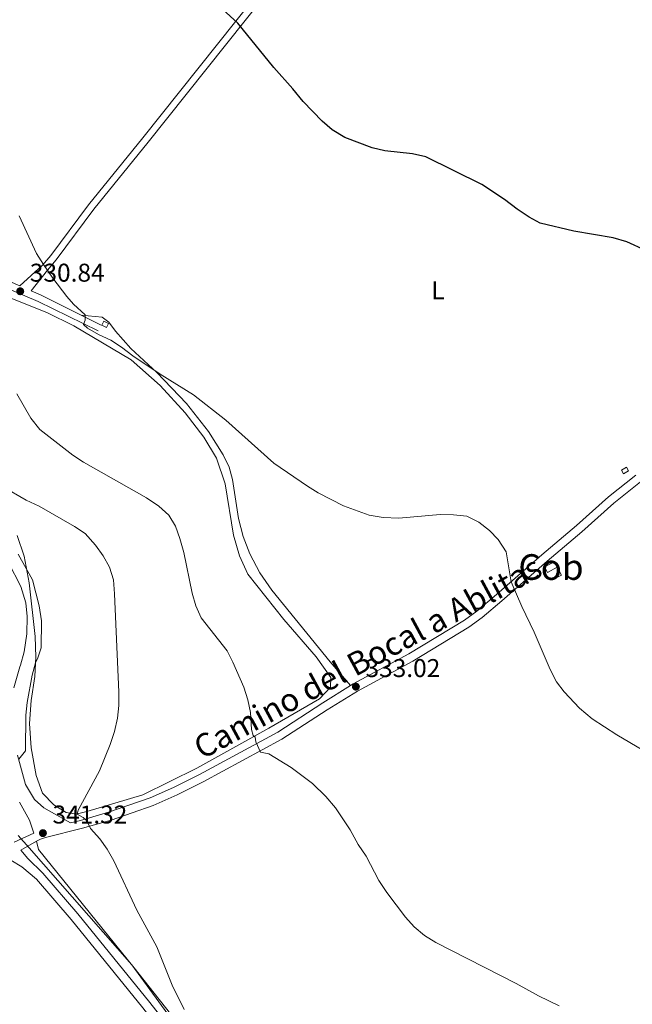
# Model space of a CAD drawing. Units: metres. Extents: x 615707 to 622689, y 646311 to 651053.
# Drawn here: x 617361 to 617600, y 650213 to 650597 of the extents above; entities that cross this region are included whole.
import ezdxf
from ezdxf.enums import TextEntityAlignment as Align

# ---------------------------------------------------------------- set-up
doc = ezdxf.new("R2010")
doc.units = ezdxf.units.M
doc.header["$MEASUREMENT"] = 0
doc.linetypes.add('DGN Style 3', pattern=[122.30706600000002, 87.36219000000001, -34.94487600000001])
for name, color, linetype, lineweight in [('Centroides', 7, 'Continuous', 5), ('Divisiones administrativas específicas', 7, 'Continuous', 5), ('Edificios construcciones cerramientos', 7, 'Continuous', 5), ('Elementos auxiliares', 7, 'Continuous', 5), ('Entidades rústicas y varios', 7, 'Continuous', 5), ('Hidrografía', 7, 'Continuous', 5), ('Relieve y altimetría', 7, 'Continuous', 5), ('Textos de rotulación', 7, 'Continuous', 5), ('Viales y ferrocarril', 7, 'Continuous', 5)]:
    doc.layers.add(name, color=color, linetype=linetype, lineweight=lineweight)
doc.styles.add('Style-Arial', font='txt')
doc.styles.add('Style-Arial Narrow', font='txt')
doc.styles.add('Style-ariali', font='ariali.shx', dxfattribs={"bigfont": 'arialibig.shx'})

# ---------------------------------------------------------------- blocks, each defined once
blk = doc.blocks.new('5PATER_98')
at = {"layer": 'Relieve y altimetría', "linetype": 'Continuous', "lineweight": 5}
h = blk.add_hatch(color=250, dxfattribs=at)
edge = h.paths.add_edge_path()
edge.add_ellipse((1.001171767711639e-08, 1.001171767711639e-08), major_axis=(-1.095731443231309, -1.110710700762829), ratio=0.9994222409660316, start_angle=0, end_angle=360)
blk = doc.blocks.new('5PATER_104')
at = {"layer": 'Relieve y altimetría', "linetype": 'Continuous', "lineweight": 5}
h = blk.add_hatch(color=250, dxfattribs=at)
edge = h.paths.add_edge_path()
edge.add_ellipse((1.001171767711639e-08, 1.001171767711639e-08), major_axis=(-1.095731443231309, -1.110710700762829), ratio=0.9994222409660316, start_angle=0, end_angle=360)
blk = doc.blocks.new('5PATER_156')
at = {"layer": 'Relieve y altimetría', "linetype": 'Continuous', "lineweight": 5}
h = blk.add_hatch(color=250, dxfattribs=at)
edge = h.paths.add_edge_path()
edge.add_ellipse((1.001171767711639e-08, 1.001171767711639e-08), major_axis=(-1.095731443231309, -1.110710700762829), ratio=0.9994222409660316, start_angle=0, end_angle=360)

msp = doc.modelspace()

# ---------------------------------------------------------------- linework, layer by layer
at = {"layer": 'Divisiones administrativas específicas', "color": 250, "linetype": 'Continuous', "lineweight": 5}
msp.add_polyline3d([(617360.8770000001, 650278.771, 342.006), (617365.176, 650273.9950000001, 341.697), (617405.1300000001, 650228.48, 340.335), (617453.2479999999, 650162.504, 340.714), (617501.075, 650089.2990000001, 342.107), (617549.0530000001, 650020.9140000001, 351.887), (617558.024, 650009.462, 355.51), (617589.838, 649963.3630000001, 367.045), (617599.1599999999, 649945.702, 367.131), (617625.1939999999, 649888.01, 366.096), (617658.673, 649818.979, 366.258)], dxfattribs=at)
at = {"layer": 'Edificios construcciones cerramientos', "color": 1, "linetype": 'Continuous', "lineweight": 5, "elevation": 330.673, "flags": 128}
msp.add_lwpolyline([(617566.0160000001, 650383.5360000001), (617569.815, 650385.564), (617570.943, 650383.45), (617567.1440000001, 650381.422), (617566.0160000001, 650383.5360000001)], dxfattribs=at)
at = {"layer": 'Edificios construcciones cerramientos', "color": 1, "linetype": 'Continuous', "lineweight": 5}
msp.add_3dface([(617566.0160000001, 650383.5360000001, 330.673), (617567.1440000001, 650381.422, 330.673), (617570.943, 650383.45, 330.673), (617569.815, 650385.564, 330.673)], dxfattribs=at)
at = {"layer": 'Elementos auxiliares', "color": 250, "linetype": 'Continuous', "lineweight": 5}
msp.add_3dface([(615782.8400000001, 646310.6399999999), (615707.3200000001, 650936.8600000001), (622609.0900000001, 651052.76), (622689.1599999999, 646426.52)], dxfattribs=at)
at = {"layer": 'Entidades rústicas y varios', "color": 92, "linetype": 'Continuous', "lineweight": 5}
for points in [[(617348.138, 650492.169, 332.662), (617372.007, 650482.76, 331.209), (617382.55, 650477.541, 331.313), (617404.8570000001, 650464.321, 331.105), (617416.142, 650454.2180000001, 331.001), (617425.8859999999, 650443.652, 331.209), (617433.244, 650434.102, 331.52), (617438.128, 650425.949, 331.728), (617441.496, 650415.8899999999, 332.143), (617444.8030000001, 650395.8729999999, 332.869), (617447.0449999999, 650387.862, 332.973), (617450.3049999999, 650380.712, 333.077), (617464.341, 650363.0970000001, 333.492), (617476.9070000001, 650348.4739999999, 333.699), (617482.7150000001, 650340.392, 333.699), (617482.538, 650336.689, 333.699), (617478.2679999999, 650332.176, 333.699), (617458.5390000001, 650320.659, 334.529), (617430.477, 650305.0970000001, 336.812), (617409.4750000001, 650294.754, 338.369), (617387.5590000001, 650288.1740000001, 339.718), (617383.496, 650287.202, 340.029), (617379.54, 650287.8640000001, 340.548), (617374.696, 650290.8489999999, 341.066), (617370.315, 650295.3659999999, 342), (617367.902, 650302.2860000001, 342.415), (617365.908, 650313.077, 343.038), (617365.1910000001, 650322.477, 343.972), (617365.841, 650331.494, 344.283), (617367.301, 650340.852, 344.698), (617367.652, 650348.3670000001, 345.113), (617367.476, 650356.4439999999, 345.217), (617365.105, 650377.3759999999, 345.217), (617363.1740000001, 650387.7050000001, 344.387), (617360.412, 650395.8430000001, 343.142)], [(617490.388, 650337.264, 333.085), (617482.369, 650346.476, 333.396), (617459.7080000001, 650374.4880000001, 332.669), (617454.959, 650381.229, 332.358), (617451.095, 650388.6669999999, 331.943), (617448.551, 650395.3670000001, 331.736), (617446.76, 650402.462, 331.528), (617444.3589999999, 650417.652, 330.905), (617443.0460000001, 650422.47, 330.801), (617440.726, 650427.27, 330.697), (617435.0090000001, 650436.3600000001, 330.593), (617426.456, 650447.2749999999, 330.49), (617414.889, 650459.3589999999, 329.971), (617404.76, 650468.6669999999, 329.971), (617398.7039999999, 650475.4650000001, 329.867), (617396.1640000001, 650478.9550000001, 329.763), (617393.5719999999, 650480.8659999999, 329.763), (617385.443, 650481.6880000001, 330.051)], [(617426.007, 650201.925, 340.312), (617406.0349999999, 650227.212, 340.312), (617368.811, 650273.3740000001, 341.35), (617367.9839999999, 650276.649, 341.549)]]:
    msp.add_polyline3d(points, dxfattribs=at)
at = {"layer": 'Hidrografía', "color": 142, "linetype": 'Continuous', "lineweight": 5}
for points in [[(617393.3759999999, 650477.834, 329.869), (617394.1640000001, 650479.345, 329.799), (617396.0249999999, 650478.375, 329.792), (617395.237, 650476.8640000001, 329.871)], [(617595.932, 650421.2690000001, 327.392), (617597.8700000001, 650422.4199999999, 327.309), (617598.6980000001, 650421.0249999999, 327.332), (617596.76, 650419.8740000001, 327.414)], [(617570.578, 650381.0619999999, 329.241), (617571.871, 650381.7660000001, 329.18), (617572.6440000001, 650380.3459999999, 329.177), (617571.351, 650379.642, 329.239)]]:
    msp.add_3dface(points, dxfattribs=at)
at = {"layer": 'Relieve y altimetría', "color": 30, "linetype": 'Continuous', "lineweight": 25, "elevation": 325, "flags": 128}
msp.add_lwpolyline([(617612.8700000001, 650503.5079999999), (617597.997, 650510.2339999999), (617592.7180000001, 650511.8929999999), (617577.368, 650514.409), (617564.3360000001, 650517.5279999999), (617559.923, 650519.936), (617555.27, 650522.979), (617550.311, 650526.716), (617541.5460000001, 650532.6140000001), (617519.7450000001, 650543.3829999999), (617514.4709999999, 650544.619), (617503.675, 650545.747), (617498.8130000001, 650546.915), (617488.1370000001, 650550.908), (617483.2220000001, 650553.953), (617479.344, 650557.3700000001), (617471.8740000001, 650564.946), (617467.8729999999, 650569.913), (617460.462, 650578.236), (617446.49, 650595.5660000001), (617438.946, 650602.4550000001)], dxfattribs=at)
at = {"layer": 'Relieve y altimetría', "color": 30, "linetype": 'Continuous', "lineweight": 5, "flags": 128}
for points, elevation in [([(617361.281, 650520.452), (617367.963, 650505.709), (617370.6950000001, 650501.4990000001), (617374.3319999999, 650496.098), (617379.825, 650489.004), (617382.4070000001, 650486.017), (617386.919, 650481.774), (617386.9839999999, 650479.7620000001), (617386.3360000001, 650478.0090000001), (617387.8840000001, 650476.6780000001), (617392.2, 650474.1529999999), (617396.895, 650471.919), (617401.1159999999, 650469.2390000001), (617405.4920000001, 650465.8570000001), (617416.1270000001, 650458.6980000001), (617429.1259999999, 650450.6259999999), (617441.7050000001, 650440.696), (617460.413, 650424.0390000001), (617473.5460000001, 650414.9739999999), (617477.8130000001, 650412.368), (617487.5700000001, 650407.399), (617497.6329999999, 650403.7), (617503.0970000001, 650402.7820000001), (617509.196, 650402.5179999999), (617525.3030000001, 650403.9569999999), (617530.446, 650403.861), (617535.6780000001, 650403.358), (617540.3189999999, 650401.0220000001), (617544.514, 650397.781), (617547.9650000001, 650394.173), (617551.075, 650389.4720000001), (617552.9890000001, 650377.777), (617557.1370000001, 650368.048), (617561.9469999999, 650358.163), (617568.1159999999, 650343.514), (617570.602, 650338.7890000001), (617573.6669999999, 650334.8360000001), (617579.5590000001, 650328.442), (617584.503, 650324.335), (617594.189, 650318.057), (617611.544, 650307.831)], 330), ([(617360.264, 650450.98), (617365.7749999999, 650441.4850000001), (617369.229, 650437.1410000001), (617382.092, 650427.094), (617386.264, 650424.338), (617410.882, 650410.4299999999), (617415.622, 650407.1710000001), (617419.5490000001, 650403.7069999999), (617422.1359999999, 650399.4269999999), (617423.888, 650394.683), (617425.4480000001, 650389.179), (617428.6240000001, 650373.2949999999), (617430.102, 650368.344), (617432.095, 650363.7550000001), (617442.2579999999, 650350.8840000001), (617444.5449999999, 650346.3829999999), (617448.7490000001, 650336.7209999999), (617450.365, 650331.69), (617451.442, 650326.807), (617451.8300000001, 650320.098), (617452.415, 650317.878), (617453.1359999999, 650317.156), (617453.453, 650315.298), (617455.267, 650311.3319999999), (617458.517, 650310.658), (617467.2390000001, 650305.3230000001), (617475.524, 650299.0619999999), (617480.7239999999, 650293.9809999999), (617484.449, 650289.6699999999), (617490.2860000001, 650281.0630000001), (617493.3630000001, 650275.388), (617496.4410000001, 650270.7649999999), (617501.449, 650261.307), (617504.4709999999, 650256.564), (617511.842, 650246.9720000001), (617515.2239999999, 650243.291), (617519.2450000001, 650239.811), (617523.575, 650237.065), (617554.8940000001, 650221.1030000001), (617563.6610000001, 650216.3130000001), (617571.648, 650212.4610000001)], 335), ([(617354.987, 650414.815), (617363.9890000001, 650409.575), (617369.0279999999, 650407.2649999999), (617382.777, 650399.3570000001), (617386.8829999999, 650396.5090000001), (617390.9920000001, 650391.9990000001), (617394.007, 650387.838), (617396.462, 650383.4850000001), (617397.929, 650378.506), (617398.435, 650373.027), (617400.017, 650334.7350000001), (617400.0860000001, 650329.54), (617399.6089999999, 650324.5630000001), (617398.337, 650319.4310000001), (617396.6429999999, 650314.3729999999), (617392.503, 650303.9909999999), (617384.1869999999, 650288.7110000001), (617383.8360000001, 650287.1000000001), (617386.1200000001, 650285.79), (617387.6399999999, 650284.5120000001), (617389.0530000001, 650281.6270000001), (617392.665, 650277.531), (617395.571, 650273.462), (617398.145, 650268.936), (617407.101, 650249.6910000001), (617414.851, 650235.3899999999), (617420.8929999999, 650220.4839999999), (617425.5020000001, 650211.0190000001)], 340), ([(617360.8119999999, 650388.4809999999), (617366.479, 650378.5050000001), (617368.953, 650368.3360000001), (617369.8759999999, 650362.4890000001), (617369.7420000001, 650352.04), (617368.5349999999, 650348.1270000001), (617367.564, 650346.1769999999), (617366.348, 650341.3260000001), (617364.3670000001, 650330.693), (617363.851, 650325.7180000001), (617363.7350000001, 650311.801), (617361.071, 650308.5700000001)], 345)]:
    msp.add_lwpolyline(points, dxfattribs=dict(at, elevation=elevation))
at = {"layer": 'Viales y ferrocarril', "color": 250, "linetype": 'Continuous', "lineweight": 5, "extrusion": (0.01850780493666651, -0.009237072819780817, 0.9997860459329028), "elevation": 5747.883014037694, "flags": 128}
msp.add_lwpolyline([(857721.2892392939, -261872.066729887), (857721.2892392939, -261863.4613913114)], dxfattribs=at)
at = {"layer": 'Viales y ferrocarril', "color": 250, "linetype": 'DGN Style 3', "lineweight": 5}
for points in [[(617361.538, 650493.088, 330.91), (617370.288, 650501.1710000001, 330.039), (617373.5619999999, 650504.916, 329.725), (617388.2420000001, 650524.702, 328.419), (617409.3630000001, 650550.8, 326.759), (617454.8600000001, 650607.926, 324.58), (617492.369, 650655.1799999999, 321.354), (617514.3500000001, 650683.101, 319.74), (617522.99, 650694.686, 319.288), (617525.4180000001, 650699.0530000001, 319.123), (617530.1499999999, 650709.183, 319.081), (617532.618, 650713.531, 319.081), (617534.338, 650718.412, 318.929), (617531.72, 650722.703, 318.827), (617518.4750000001, 650745.1470000001, 318.567), (617514.31, 650750.9469999999, 318.507), (617510.717, 650754.4280000001, 318.387), (617503.3489999999, 650760.757, 318.299), (617498.4410000001, 650762.9880000001, 318.299), (617492.4850000001, 650764.6100000001, 318.299), (617482.574, 650765.9410000001, 318.41), (617460.743, 650768.6780000001, 318.922), (617400.514, 650775.8400000001, 319.544), (617369.368, 650779.8319999999, 320.641)], [(617392.0349999999, 650475.557, 329.873), (617368.6399999999, 650487, 330.415), (617326.253, 650504.9950000001, 332.953), (617323.426, 650506.423, 332.986), (617313.29, 650514.6429999999, 332.986), (617309.9029999999, 650515.3970000001, 333.09), (617306.69, 650515.5549999999, 333.297), (617300.956, 650516.6470000001, 333.297), (617291.4070000001, 650519.5930000001, 333.667), (617285.442, 650521.852, 333.858), (617273.0959999999, 650527.125, 334.231), (617253.9269999999, 650536.838, 335.269), (617247.192, 650540.632, 335.165), (617244.7250000001, 650541.6470000001, 334.75), (617235.6000000001, 650540.7990000001, 334.231)], [(617601.523, 650419.3659999999, 327.314), (617590.8530000001, 650410.844, 327.833), (617578.462, 650399.7069999999, 328.559), (617564.879, 650388.2760000001, 329.285), (617547.263, 650372.8130000001, 330.553), (617539.628, 650366.345, 330.738), (617534.75, 650362.77, 330.921), (617513.111, 650349.6429999999, 331.879), (617491.453, 650337.9269999999, 333.021), (617490.388, 650337.264, 333.085)], [(617381.2050000001, 650283.7590000001, 340.5), (617385.1259999999, 650284.7450000001, 340.197), (617396.051, 650287.895, 339.168), (617412.233, 650293.5290000001, 337.674), (617421.362, 650297.56, 336.941), (617431.456, 650302.648, 336.329), (617461.9990000001, 650319.1780000001, 334.441), (617479.538, 650330.5260000001, 333.747), (617490.388, 650337.264, 333.085)], [(617359.264, 650276.179, 341.954), (617366.9240000001, 650279.6969999999, 341.542), (617365.2509999999, 650284.835, 342.06), (617361.341, 650291.8090000001, 342.994)], [(617509.8600000001, 650060.598, 343.651), (617502.933, 650070.206, 343.193), (617495.537, 650081.04, 342.96), (617473.023, 650116.25, 342.215), (617448.1130000001, 650157.889, 341.581), (617434.496, 650178.854, 341.565), (617424.8430000001, 650191.9439999999, 341.608), (617409.4340000001, 650211.625, 341.694), (617381.45, 650246.0719999999, 341.936), (617368.0390000001, 650261.8090000001, 342.204), (617362.318, 650266.682, 342.204), (617358.0079999999, 650269.267, 342.089), (617351.994, 650270.6710000001, 342.245)]]:
    msp.add_polyline3d(points, dxfattribs=at)
at = {"layer": 'Viales y ferrocarril', "color": 250, "linetype": 'Continuous', "lineweight": 5}
for points in [[(617385.443, 650481.6880000001, 330.051), (617369.7779999999, 650489.5090000001, 330.415), (617365.956, 650491.1680000001, 330.644), (617372.216, 650499.294, 330.039), (617375.655, 650503.2280000001, 329.725), (617390.3659999999, 650523.0549999999, 328.419), (617411.4580000001, 650549.1170000001, 326.759), (617456.963, 650606.253, 324.58), (617494.476, 650653.513, 321.354), (617516.4820000001, 650681.466, 319.74), (617525.2509999999, 650693.223, 319.288), (617533.0460000001, 650704.8670000001, 319.184), (617536.1340000001, 650708.733, 319.194), (617538.567, 650711.656, 319.079)], [(617327.574, 650507.841, 332.953), (617361.538, 650493.088, 330.91)], [(617367.9839999999, 650276.649, 341.549), (617369.5290000001, 650277.3589999999, 341.466), (617371.514, 650278.014, 341.322), (617385.962, 650281.6429999999, 340.197), (617397.024, 650284.8330000001, 339.168), (617413.4110000001, 650290.538, 337.674), (617422.7339999999, 650294.6540000001, 336.941), (617432.943, 650299.8, 336.329), (617463.638, 650316.412, 334.441), (617481.257, 650327.8130000001, 333.747), (617493.065, 650335.1470000001, 333.021), (617514.709, 650346.855, 331.879), (617536.5349999999, 650360.0970000001, 330.921), (617541.6170000001, 650363.8219999999, 330.738), (617549.3600000001, 650370.3800000001, 330.553), (617566.9720000001, 650385.8389999999, 329.285), (617580.5700000001, 650397.283, 328.559), (617592.9299999999, 650408.3929999999, 327.833), (617603.405, 650416.7579999999, 327.314), (617607.351, 650419.324, 327.183), (617618.446, 650425.2609999999, 326.83), (617622.3219999999, 650426.632, 326.691), (617630.422, 650429.0320000001, 326.484)], [(617359.1950000001, 650336.439, 347.803), (617361.5079999999, 650344.608, 347.907), (617361.693, 650345.2339999999, 347.868), (617363.172, 650350.399, 347.634), (617364.227, 650357.4780000001, 347.285), (617364.3130000001, 650364.1610000001, 347.038), (617363.7990000001, 650369.5900000001, 346.867), (617361.868, 650375.9469999999, 346.682), (617357.074, 650385.273, 345.792)], [(617381.2050000001, 650283.7590000001, 340.5), (617370.8200000001, 650289.568, 342.312), (617367.2010000001, 650292.862, 342.831), (617363.6810000001, 650298.7150000001, 343.742), (617360.5930000001, 650310.1359999999, 345.2)], [(617427.5449999999, 650193.997, 341.608), (617412.087, 650213.7409999999, 341.694), (617384.0590000001, 650248.243, 341.936), (617370.446, 650264.216, 342.204), (617364.5800000001, 650269.8430000001, 342.204), (617361.9210000001, 650273.158, 341.954), (617367.9839999999, 650276.649, 341.549)]]:
    msp.add_polyline3d(points, dxfattribs=at)

# ---------------------------------------------------------------- block references
at = {"layer": 'Relieve y altimetría', "color": 250, "linetype": 'Continuous', "lineweight": 5}
for name, p in [('5PATER_98', (617361.629, 650490.9979999999, 330.836)), ('5PATER_156', (617492.452, 650336.8570000001, 333.021)), ('5PATER_104', (617370.4750000001, 650279.763, 341.322))]:
    msp.add_blockref(name, p, dxfattribs=at)

# ---------------------------------------------------------------- texts
at = {"layer": 'Centroides', "color": 27, "linetype": 'Continuous', "lineweight": 5, "style": 'Style-Arial Narrow'}
msp.add_text('Cob', height=10.000002, dxfattribs=at).set_placement((617568.4808955628, 650383.493001, 329.273), align=Align.MIDDLE_CENTER)
at = {"layer": 'Entidades rústicas y varios', "color": 92, "linetype": 'Continuous', "lineweight": 5, "style": 'Style-Arial Narrow'}
msp.add_text('L', height=7.000002, dxfattribs=at).set_placement((617524.4571597835, 650491.3770009999, 326.661), align=Align.MIDDLE_CENTER)
at = {"layer": 'Textos de rotulación', "color": 250, "linetype": 'Continuous', "lineweight": 5, "style": 'Style-Arial'}
for s, p in [('330.84', (617365.379, 650494.7479999999, 330.836)), ('333.02', (617496.202, 650340.6070000001, 333.021)), ('341.32', (617374.2250000001, 650283.513, 341.322))]:
    msp.add_text(s, height=7.000002, dxfattribs=at).set_placement(p)
at = {"layer": 'Textos de rotulación', "color": 250, "linetype": 'Continuous', "lineweight": 5, "style": 'Style-ariali'}
msp.add_text('Camino del Bocal a Ablitas', height=8.999994000000001, rotation=28.4113861173796, dxfattribs=at).set_placement((617499.1741540944, 650344.3779723966, 332.596), align=Align.CENTER)

doc.saveas('drawing.dxf')
